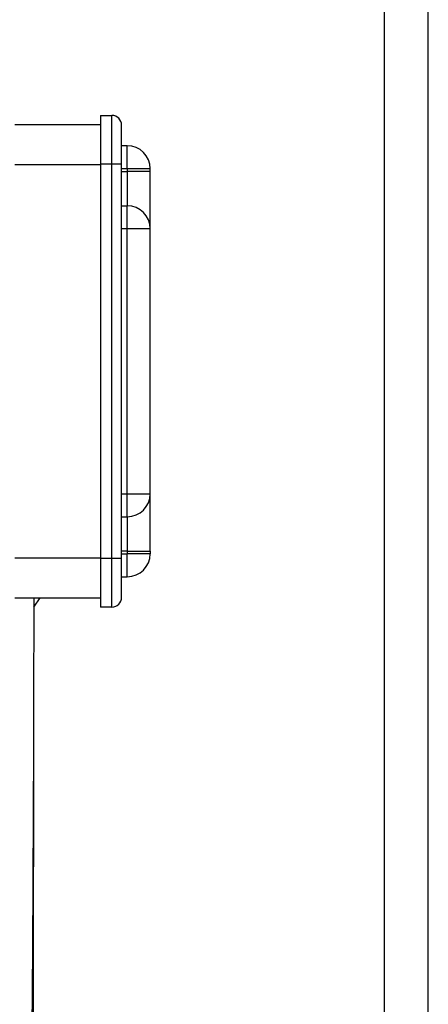
# Model space of a CAD drawing. Units: millimetres. Extents: x 5 to 415, y 5 to 292.
# Drawn here: x 119 to 124, y 227 to 239 of the extents above; entities that cross this region are included whole.
import ezdxf

# ---------------------------------------------------------------- set-up
doc = ezdxf.new("R2010")
doc.units = ezdxf.units.MM
doc.layers.add('FORMAT', color=7, linetype='Continuous')
doc.styles.add('SLDTEXTSTYLE1', font='TXT', dxfattribs={"width": 0.75})
doc.dimstyles.new('SLDDIMSTYLE0', dxfattribs={"dimtxt": 3.5, "dimasz": 3, "dimexe": 0, "dimexo": 0.0625, "dimgap": 0.875, "dimtad": 1, "dimlfac": 15, "dimrnd": 1e-09, "dimzin": 4, "dimdsep": 46, "dimtxsty": 'SLDTEXTSTYLE1', "dimsah": 1, "dimcen": 0.09, "dimadec": 0, "dimazin": 1, "dimtfac": 1, "dimtofl": 0, "dimtmove": 0, "dimatfit": 3, "dimfxl": 0, "dimfrac": 2, "dimtolj": 1, "dimtzin": 12, "dimarcsym": 0})

# ---------------------------------------------------------------- blocks, each defined once
blk = doc.blocks.new('_D_8')
at = {"layer": 'FORMAT', "color": 7}
for p, q in [((59.355, 209.403), (59.355, 267.534)), ((123.711, 209.403), (123.711, 267.534)), ((59.355, 266.534), (123.711, 266.534))]:
    blk.add_line(p, q, dxfattribs=at)
for points in [[(59.355, 266.534), (62.355, 266.034), (62.355, 267.034)], [(123.711, 266.534), (120.711, 267.034), (120.711, 266.034)]]:
    blk.add_solid(points, dxfattribs=at)
at = {"layer": 'FORMAT', "color": 7, "insert": (84.421, 271.046), "char_height": 3.5, "attachment_point": 1, "style": 'SLDTEXTSTYLE1'}
blk.add_mtext('965.00', dxfattribs=at)

msp = doc.modelspace()

# ---------------------------------------------------------------- linework, layer by layer
at = {"color": 7, "linetype": 'Continuous', "lineweight": 25}
for p, q in [((123.19964, 213.90302), (123.19964, 240.60086)), ((119.88631, 237.40086), (119.88631, 236.83419)), ((119.88631, 237.40086), (120.01964, 237.40086)), ((120.01964, 236.83419), (120.01964, 237.40086)), ((118.88631, 237.29419), (119.88631, 237.29419)), ((120.19964, 237.04752), (120.13297, 237.04752)), ((120.19964, 236.96942), (120.19964, 237.04752)), ((120.19964, 236.78086), (120.19964, 236.96942)), ((118.88631, 236.82752), (119.88631, 236.82752)), ((119.88631, 236.83419), (119.88631, 232.23419)), ((120.01964, 236.83419), (119.88631, 236.83419)), ((120.13297, 236.83419), (120.01964, 236.83419)), ((120.01964, 232.23419), (120.01964, 236.83419)), ((120.13297, 232.23419), (120.13297, 236.83419)), ((120.13297, 236.78086), (120.19964, 236.78086)), ((120.13297, 236.74752), (120.19964, 236.74752)), ((120.19964, 236.78086), (120.19964, 236.74752)), ((120.19964, 236.78086), (120.46631, 236.78086)), ((120.19964, 236.74752), (120.19964, 236.34752)), ((120.46631, 236.74752), (120.19964, 236.74752)), ((120.46631, 236.74752), (120.46631, 236.78086)), ((120.13297, 236.34752), (120.19964, 236.34752)), ((120.19964, 236.26942), (120.19964, 236.34752)), ((120.19964, 236.08086), (120.19964, 236.26942)), ((120.13297, 236.08086), (120.19964, 236.08086)), ((120.19964, 236.08086), (120.46631, 236.08086)), ((120.19964, 232.98752), (120.19964, 236.08086)), ((120.46631, 232.98752), (120.46631, 236.08086)), ((120.13297, 232.98752), (120.19964, 232.98752)), ((120.19964, 232.98752), (120.46631, 232.98752)), ((120.19964, 232.79896), (120.19964, 232.98752)), ((120.19964, 232.72086), (120.19964, 232.79896)), ((120.13297, 232.72086), (120.19964, 232.72086)), ((120.19964, 232.72086), (120.19964, 232.32086)), ((120.19964, 232.32086), (120.13297, 232.32086)), ((120.19964, 232.32086), (120.46631, 232.32086)), ((120.19964, 232.32086), (120.19964, 232.28752)), ((120.46631, 232.32086), (120.46631, 232.28752)), ((118.88631, 232.24086), (119.88631, 232.24086)), ((120.01964, 232.23419), (119.88631, 232.23419)), ((119.88631, 232.23419), (119.88631, 231.66752)), ((120.01964, 231.66752), (120.01964, 232.23419)), ((120.13297, 232.23419), (120.01964, 232.23419)), ((120.13297, 232.28752), (120.19964, 232.28752)), ((120.46631, 232.28752), (120.19964, 232.28752)), ((120.19964, 232.09896), (120.19964, 232.28752)), ((120.19964, 232.02086), (120.19964, 232.09896)), ((120.13297, 232.02086), (120.19964, 232.02086)), ((118.88631, 231.77419), (119.88631, 231.77419)), ((119.10806, 231.77419), (119.10671, 230.50146)), ((119.10791, 231.66623), (119.18412, 231.77419)), ((120.01964, 231.66752), (119.88631, 231.66752)), ((119.10671, 230.50146), (119.09818, 222.49099))]:
    msp.add_line(p, q, dxfattribs=at)
for centre, radius, start, end in [((120.01964, 237.28752), 0.11333, 0, 90), ((120.19964, 236.78086), 0.26667, 0.000002, 90), ((120.19964, 236.08086), 0.26667, 0.000002, 90), ((120.19964, 232.98752), 0.26667, 270, 0), ((120.19964, 232.28752), 0.26667, 270, 0), ((120.01964, 231.78086), 0.11333, 270, 0)]:
    msp.add_arc(centre, radius, start, end, dxfattribs=at)
for points, knots in [([(120.13297, 236.83419), (120.13297, 236.89122), (120.13297, 236.97894), (120.13297, 237.08449), (120.13297, 237.15712), (120.13297, 237.21562), (120.13297, 237.27215), (120.13297, 237.28147), (120.13297, 237.28752)], [0, 0, 0, 0, 0.23945576, 0.36835941, 0.49999785, 0.63163629, 0.76053874, 1, 1, 1, 1]), ([(120.46631, 236.08086), (120.46631, 236.08302), (120.46631, 236.08748), (120.46631, 236.12457), (120.46631, 236.18607), (120.46631, 236.27278), (120.46631, 236.37937), (120.46631, 236.49886), (120.46631, 236.6231), (120.46631, 236.70686), (120.46631, 236.74752)], [0, 0, 0, 0, 0.1165152, 0.24001178, 0.36863987, 0.50000114, 0.63135974, 0.75998952, 0.8834848, 1, 1, 1, 1]), ([(120.46631, 232.32086), (120.46631, 232.36152), (120.46631, 232.44528), (120.46631, 232.56952), (120.46631, 232.68901), (120.46631, 232.7956), (120.46631, 232.88231), (120.46631, 232.94381), (120.46631, 232.9809), (120.46631, 232.98536), (120.46631, 232.98752)], [0, 0, 0, 0, 0.11651598, 0.240012, 0.36864159, 0.50000166, 0.63136039, 0.7599883, 0.88348497, 1, 1, 1, 1]), ([(120.13297, 231.78086), (120.13297, 231.78691), (120.13297, 231.79623), (120.13297, 231.85276), (120.13297, 231.91127), (120.13297, 231.98389), (120.13297, 232.08944), (120.13297, 232.17716), (120.13297, 232.23419)], [0, 0, 0, 0, 0.23946097, 0.36836262, 0.50000267, 0.63163986, 0.76054211, 1, 1, 1, 1]), ([(119.10671, 230.50146), (119.09979, 228.83074), (119.09025, 226.52916), (119.05409, 223.85989), (119.01576, 222.86205), (119.00164, 222.49464)], [0, 0, 0, 0, 0.62591379, 0.86225952, 1, 1, 1, 1])]:
    msp.add_open_spline(points, degree=3, knots=knots, dxfattribs=at)

# ---------------------------------------------------------------- dimensions: what is measured, and where the dimension line sits
at = {"layer": 'FORMAT', "color": 7}
dim = msp.add_linear_dim(base=(123.71097, 266.53419), p1=(59.35498, 208.40302), p2=(123.71097, 208.40302), dimstyle='SLDDIMSTYLE0', dxfattribs=at)
dim.commit()
dim.dimension.update_dxf_attribs({"geometry": '_D_8', "text_midpoint": (91.53298, 266.53419), "dimtype": 160})

doc.saveas('drawing.dxf')
